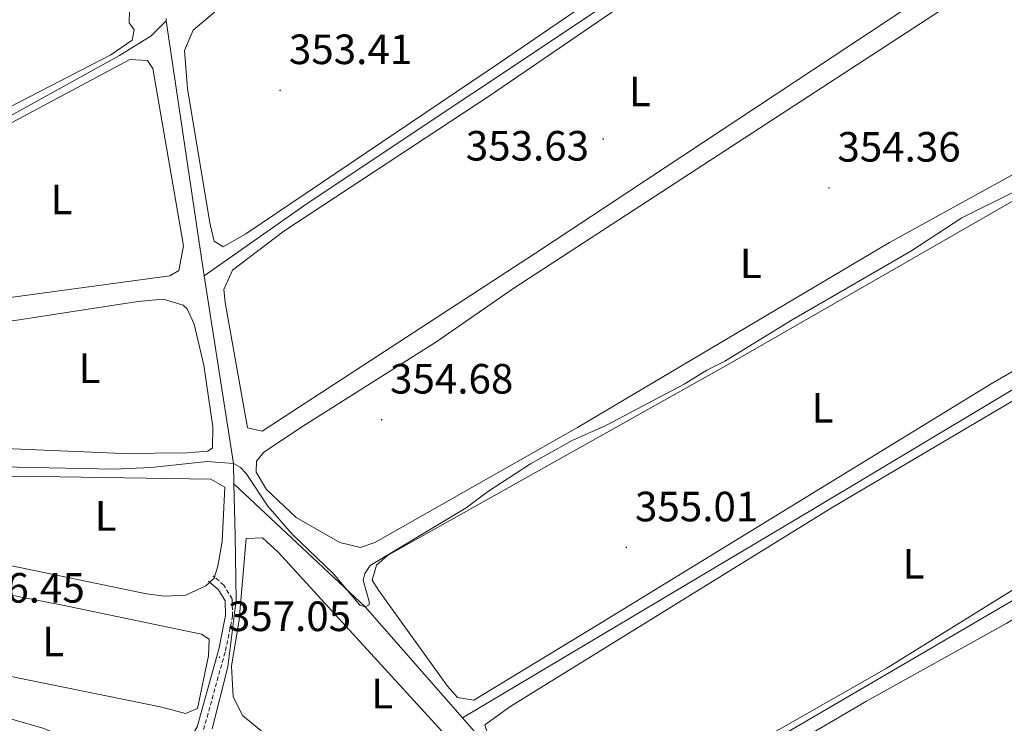
# Model space of a CAD drawing. Units: metres. Extents: x 617554 to 622059, y 4685073 to 4688119.
# Drawn here: x 619833 to 620066, y 4687308 to 4687474 of the extents above; entities that cross this region are included whole.
import ezdxf
from ezdxf.enums import TextEntityAlignment as Align

# ---------------------------------------------------------------- set-up
doc = ezdxf.new("R2010")
doc.units = ezdxf.units.M
doc.header["$MEASUREMENT"] = 0
doc.linetypes.add('TRAZOSX2', pattern=[1.5, 1, -0.5])
for name, color, linetype, lineweight in [('Carátula', 7, 'Continuous', 5), ('Level 13', 5, 'Continuous', 0), ('Level 21', 19, 'Continuous', 0), ('Level 36', 19, 'Continuous', 40), ('Level 37', 92, 'Continuous', 0), ('Level 41', 19, 'Continuous', 0), ('Level 5', 36, 'Continuous', 0), ('Level 7', 1, 'Continuous', 0)]:
    doc.layers.add(name, color=color, linetype=linetype, lineweight=lineweight)
doc.styles.add('Arial', font='ARIAL.TTF', dxfattribs={"height": 0.2})

# ---------------------------------------------------------------- blocks, each defined once
blk = doc.blocks.new('5PATER')
at = {"layer": 'Carátula', "linetype": 'Continuous', "lineweight": 5}
h = blk.add_hatch(color=250, dxfattribs=at)
edge = h.paths.add_edge_path()
edge.add_ellipse((0, 0), major_axis=(-1.33, -1.34), ratio=0.999422, start_angle=0, end_angle=360)

msp = doc.modelspace()

# ---------------------------------------------------------------- linework, layer by layer
at = {"layer": 'Level 13', "color": 5, "linetype": 'Continuous', "lineweight": 0, "ltscale": 0.5}
for points in [[(619876.53, 4687413.68, 353.2), (619900.94, 4687430.77, 353.01), (619979.02, 4687482.94, 353.01), (620042.97, 4687525.5, 353.18)], [(619631.6, 4687340.91, 355.12), (619642.74, 4687350.96, 355.31), (619655.22, 4687359.43, 355.04), (619704.61, 4687384.65, 354.63), (619758.56, 4687414.91, 354.03), (619789.58, 4687430.34, 353.04), (619826.81, 4687449.43, 353.17), (619856.47, 4687465.78, 353.44), (619864.01, 4687470.47, 353.41), (619867.55, 4687474.01, 353.25)], [(619867.55, 4687474.01, 353.25), (619867.58, 4687474.57, 353.19)], [(619867.55, 4687474.01, 353.25), (619875.8, 4687418.37, 353.01), (619876.53, 4687413.68, 353.2)], [(619937.62, 4687309.08, 355.88), (620020.43, 4687358.38, 355.01), (620128.19, 4687422.91, 354.71)], [(619883.57, 4687364.42, 355.58), (619883.45, 4687369.26, 355.01), (619876.53, 4687413.68, 353.2)], [(619965.61, 4687277.09, 356.94), (620075.65, 4687341.39, 355.01), (620135.8, 4687373, 355.81)], [(619878.43, 4687306.45, 357.01), (619882.14, 4687321.11, 357.01), (619884.09, 4687336.89, 357.01), (619883.87, 4687352.25, 357.01), (619883.57, 4687364.42, 355.58)], [(619937.62, 4687309.08, 355.88), (619914.65, 4687335.34, 355.01), (619883.57, 4687364.42, 355.58)], [(619965.61, 4687277.09, 356.94), (619937.62, 4687309.08, 355.88)]]:
    msp.add_polyline3d(points, dxfattribs=at)
at = {"layer": 'Level 21', "color": 19, "linetype": 'TRAZOSX2', "lineweight": 0}
msp.add_polyline3d([(619864.91, 4687290.02, 358.09), (619872.6, 4687299.82, 358.09), (619876.41, 4687306.28, 357.71), (619881.58, 4687324.93, 356.95), (619883.24, 4687333.11, 356.19), (619883.16, 4687337.24, 356), (619881.17, 4687340.46, 355.43), (619878.68, 4687342.67, 355.25)], dxfattribs=at)
at = {"layer": 'Level 21', "color": 19, "linetype": 'Continuous', "lineweight": 0}
msp.add_polyline3d([(619877.58, 4687341.44, 355.25), (619879.89, 4687339.39, 355.43), (619881.52, 4687336.75, 356), (619881.59, 4687333.26, 356.19), (619879.97, 4687325.32, 356.95), (619874.88, 4687306.93, 357.71), (619871.24, 4687300.75, 358.09), (619864.61, 4687292.31, 358.09), (619864.57, 4687292.56, 359.03), (619861.8, 4687297.53, 358.66), (619838.4, 4687306.64, 358.28), (619817.3, 4687312.73, 357.71), (619806.56, 4687315.83, 358.47), (619799.58, 4687316.85, 358.84), (619789.77, 4687314.89, 359.6), (619784.79, 4687310.76, 359.41), (619782.22, 4687305.25, 359.79), (619781.32, 4687289.84, 359.41), (619783.83, 4687266.48, 359.24), (619775.65, 4687272.13, 358.84), (619761.23, 4687276.61, 358.09), (619738.82, 4687288.05, 357.33)], dxfattribs=at)
at = {"layer": 'Level 36', "color": 92, "linetype": 'Continuous', "lineweight": 0}
for points in [[(619663.48, 4687365.11, 354.5), (619704.17, 4687386.09, 354.57), (619735.09, 4687403.43, 353.37), (619753.4, 4687413.79, 353.68), (619791.35, 4687433.02, 353), (619793.64, 4687434.49, 352.99), (619792.6, 4687437.5, 352.99), (619793, 4687439.54, 352.99), (619795.82, 4687439.71, 352.8), (619799.58, 4687437.64, 352.8), (619854.43, 4687466.01, 352.99), (619859.5, 4687469.46, 352.8), (619860, 4687471.88, 352.8), (619858.76, 4687473.54, 352.8), (619858.88, 4687476.45, 352.61), (619863.64, 4687478.06, 352.42), (619858.81, 4687516.03, 352.42), (619855.1, 4687524.88, 352.23), (619847.71, 4687535.13, 351.66), (619848.79, 4687536.58, 351.66), (619850.73, 4687536.37, 351.66), (619854.14, 4687537.79, 351.85), (619842.26, 4687616.66, 351.47), (619840.74, 4687621.33, 351.66)], [(619877.93, 4687425.78, 353.93), (619872.56, 4687457.92, 353.22), (619871.86, 4687466.96, 353.17), (619873.94, 4687471.79, 353.17), (619880.94, 4687477.71, 353.17), (619924.13, 4687499.81, 352.98), (619997.89, 4687540.92, 352.98), (620007.83, 4687545.6, 352.98), (620012.83, 4687546.09, 352.98), (620017.32, 4687544.36, 352.98), (620034.08, 4687529.86, 352.98), (620035.03, 4687524.94, 352.98), (620034.12, 4687522.78, 352.98), (619990.39, 4687494.24, 352.98), (619946.86, 4687464.39, 352.55), (619886.36, 4687423.58, 353.36), (619881, 4687420.51, 353.55), (619878.87, 4687421.89, 353.55), (619877.93, 4687425.78, 353.93)], [(619881.47, 4687407.32, 353.74), (619881.2, 4687410.43, 353.74), (619883.22, 4687415.01, 353.93), (619895.42, 4687424.27, 353.75), (619944.05, 4687456.29, 352.98), (619995.26, 4687491.37, 353.36), (620035.83, 4687517.82, 353.55), (620040.73, 4687519.44, 353.55), (620045.76, 4687516.44, 353.55), (620059.36, 4687500.65, 353.55), (620064.66, 4687495.57, 353.93), (620065.32, 4687493.62, 353.93), (620062.68, 4687490.73, 353.74), (620055.75, 4687485.74, 353.55), (619954.92, 4687419.07, 353.37), (619890.25, 4687376.88, 354.12), (619886.76, 4687377.69, 353.74), (619881.47, 4687407.32, 353.74)], [(619900.05, 4687378.16, 354.12), (619931.35, 4687397.99, 354.12), (619949.79, 4687410.74, 353.93), (620069.26, 4687488.64, 353.74), (620074.25, 4687489.03, 353.93), (620078.17, 4687485.83, 353.93), (620097.88, 4687466.39, 354.12), (620101.43, 4687461.41, 354.31), (620100.43, 4687457.73, 354.31), (620087.94, 4687448.72, 354.12), (620038.69, 4687421.52, 353.74), (619964.86, 4687377.75, 353.74), (619917.1, 4687350.67, 354.31), (619913.5, 4687349.34, 354.31), (619908.66, 4687350.54, 354.31), (619898.3, 4687356.45, 354.31), (619891.3, 4687363.1, 354.31), (619888.81, 4687367.19, 354.31), (619888.93, 4687369.81, 354.31), (619890.69, 4687371.93, 354.5), (619900.05, 4687378.16, 354.12)], [(619796.94, 4687402.96, 353.36), (619788.89, 4687403.02, 353.36), (619778.35, 4687419.56, 353.34), (619777.88, 4687420.67, 353.36), (619778.97, 4687423.28, 353.55), (619816.66, 4687442.28, 353.36), (619858.95, 4687464.83, 352.98), (619863.12, 4687464.6, 352.98), (619864.36, 4687462.75, 352.98), (619871.68, 4687420.79, 353.36), (619870.57, 4687414.97, 353.36), (619868.43, 4687413.63, 353.36), (619824.15, 4687407.69, 353.36), (619796.94, 4687402.96, 353.36)], [(619917.78, 4687339.31, 354.69), (619916.25, 4687341.65, 354.69), (619917.34, 4687345.23, 354.69), (619919.88, 4687347.45, 354.69), (620000.34, 4687392.57, 354.68), (620072.18, 4687433.89, 353.93), (620105.25, 4687453.04, 354.69), (620108.25, 4687452.72, 354.69), (620121.17, 4687430.79, 354.69), (620122.1, 4687425.55, 354.88), (620121.11, 4687423.23, 354.69), (620117.37, 4687419.81, 354.69), (620062.72, 4687388.1, 354.51), (619969.66, 4687331.08, 354.73), (619940.37, 4687313.23, 355.63), (619936.49, 4687313.84, 355.44), (619934.09, 4687316.58, 355.44), (619917.78, 4687339.31, 354.69)], [(620130.82, 4687384.27, 355.71), (620131.76, 4687380.48, 355.71), (620131.73, 4687377.57, 355.71), (620129.28, 4687374.78, 355.71), (620099.94, 4687357.46, 355.14), (620071.53, 4687341.61, 355.33), (620037.85, 4687320.71, 355.33), (619968.27, 4687281.02, 355.52), (619966.14, 4687282, 355.52), (619943.92, 4687304.2, 355.52), (619942.97, 4687307.41, 355.71), (619949.12, 4687311.86, 356.1), (620025.13, 4687358.81, 355.13), (620121.18, 4687415.59, 355.14), (620123.32, 4687416.44, 355.33), (620124.77, 4687415.85, 355.52), (620125.91, 4687413.51, 355.71), (620127.89, 4687406.51, 355.71), (620130.82, 4687384.27, 355.71)], [(619805.06, 4687399.01, 354.31), (619860.81, 4687407.58, 354.12), (619866.83, 4687408.12, 354.12), (619871.58, 4687406.69, 354.12), (619872.53, 4687405.84, 354.12), (619874.15, 4687402.24, 353.93), (619876.42, 4687392.5, 353.88), (619878.61, 4687377.95, 354.12), (619878.5, 4687372.96, 354.5), (619877.4, 4687372.14, 354.5), (619872.4, 4687371.81, 354.5), (619857.4, 4687371.59, 354.5), (619812.52, 4687373.54, 354.31), (619807.67, 4687374.64, 354.31), (619804.17, 4687378.26, 354.31), (619797.02, 4687388.79, 354.12), (619793.38, 4687394.65, 354.12), (619792.82, 4687397.17, 354.12), (619794.38, 4687398.23, 354.12), (619795.64, 4687398.51, 354.12), (619805.06, 4687399.01, 354.31)], [(619872.18, 4687338.13, 355.44), (619867.16, 4687337.85, 355.44), (619862.87, 4687338.4, 355.44), (619818.03, 4687347.69, 355.25), (619795.84, 4687350.78, 355.44), (619790.71, 4687352.27, 355.44), (619791.5, 4687353.82, 355.44), (619795.01, 4687355.63, 355.25), (619813.6, 4687363.73, 355.25), (619820.41, 4687365.61, 355.25), (619832.25, 4687366.29, 355.25), (619878.12, 4687365.54, 355.25), (619881.41, 4687363.67, 355.25), (619880.82, 4687350.77, 355.25), (619879.8, 4687344.96, 355.25), (619878.9, 4687342.15, 355.25), (619876.95, 4687340.32, 355.25), (619872.18, 4687338.13, 355.44)], [(620135.59, 4687338.93, 356.09), (620136.19, 4687329.23, 356.09), (620134.12, 4687325.56, 356.28), (620029.81, 4687264.18, 356.08), (620001.38, 4687248.25, 355.9), (619997.4, 4687248.09, 356.28), (619996.04, 4687248.49, 356.47), (619971.52, 4687275.27, 355.9), (619971.93, 4687277.4, 355.9), (619972.9, 4687278.36, 355.9), (619978.06, 4687280.65, 355.9), (620033.23, 4687312.99, 356.09), (620066.4, 4687331.45, 355.69), (620125.24, 4687366.57, 356.09), (620129.9, 4687367.01, 356.09), (620132.02, 4687365.44, 356.09), (620135.59, 4687338.93, 356.09)], [(619953.86, 4687266.85, 355.82), (619914.78, 4687291.61, 355.82), (619890.83, 4687305.39, 356.01), (619885.63, 4687309.6, 355.82), (619883.4, 4687314.15, 355.82), (619883, 4687321.32, 355.82), (619884.78, 4687332.29, 355.82), (619886.45, 4687351.5, 355.82), (619890.33, 4687351.66, 355.82), (619894.04, 4687348.3, 355.82), (619953.9, 4687282.76, 355.82), (619966.02, 4687271.11, 355.82), (619969.47, 4687265.65, 355.82), (619970.02, 4687261.58, 355.82), (619969.03, 4687259.35, 355.82), (619966.12, 4687258.79, 355.82), (619964.09, 4687259.78, 355.82), (619953.86, 4687266.85, 355.82)], [(619866.53, 4687311.6, 356.39), (619820.72, 4687320.89, 356.58), (619783.24, 4687327.5, 356.96), (619779.44, 4687326.37, 357.53), (619775.55, 4687324.65, 357.53), (619775.08, 4687327.37, 357.34), (619777.95, 4687345.3, 356.77), (619780.29, 4687347.02, 356.77), (619796.87, 4687344.73, 356.77), (619843.06, 4687335.75, 356.39), (619875.89, 4687328.89, 356.96), (619877.72, 4687327.71, 356.96), (619877.59, 4687323.73, 356.96), (619874.97, 4687311.24, 356.96), (619872.15, 4687310.1, 356.77), (619866.53, 4687311.6, 356.39)]]:
    msp.add_polyline3d(points, dxfattribs=at)
at = {"layer": 'Level 5', "color": 36, "linetype": 'Continuous', "lineweight": 0}
msp.add_polyline3d([(619824.61, 4687368.52, 355.01), (619855.19, 4687367.94, 355.01), (619864, 4687368.33, 355.01), (619877.24, 4687369.7, 355.01), (619883.44, 4687369.27, 355.01), (619885.11, 4687368.31, 355.01), (619886.48, 4687366.85, 355.01), (619891.6, 4687359.18, 355.01), (619897.33, 4687352.51, 355.01), (619907.13, 4687343.13, 355.01), (619913.38, 4687335.71, 355.01), (619914.65, 4687335.34, 355.01), (619915.59, 4687335.82, 355.01), (619915.57, 4687336.56, 355.01), (619914.19, 4687341.63, 355.01), (619914.58, 4687343.25, 355.01), (619915.84, 4687345.1, 355.01), (619938.54, 4687358.75, 355.01), (619943.6, 4687362.55, 355.01), (619953.75, 4687369.15, 355.01), (619963.61, 4687374.67, 355.01), (619971.69, 4687378.34, 355.01), (619990.12, 4687388.01, 355.01), (619995.44, 4687391.33, 355.01), (619999.72, 4687393.47, 355.01), (620015.64, 4687403.29, 355.01), (620043.69, 4687419.49, 355.01), (620055.79, 4687427.37, 355.01), (620092.61, 4687445.67, 355.01)], dxfattribs=at)

# ---------------------------------------------------------------- block references
at = {"layer": 'Level 7', "color": 19, "linetype": 'Continuous', "lineweight": 0, "xscale": 0.09999983015004542, "yscale": 0.09999983015004542}
for p in [(619894.51, 4687457.59, 353.42), (619970.92, 4687446.07, 353.64), (620024.35, 4687434.51, 354.37), (619918.53, 4687379.62, 354.69), (619976.38, 4687349.38, 355.02), (619880.17, 4687323.41, 357.06)]:
    msp.add_blockref('5PATER', p, dxfattribs=at)

# ---------------------------------------------------------------- texts
at = {"layer": 'Level 37', "color": 92, "linetype": 'Continuous', "lineweight": 0, "style": 'Arial'}
for p in [(619979.58, 4687457.29, 353.55), (619842.79, 4687431.72, 353.36), (620005.83, 4687416.63, 354.16), (619849.45, 4687391.8, 354.24), (620022.82, 4687382.44, 354.56), (619853.24, 4687356.85, 355.32), (620044.35, 4687345.5, 355.24), (619840.81, 4687327.12, 356.45), (619918.67, 4687314.8, 355.86)]:
    msp.add_text('L', height=7, dxfattribs=at).set_placement(p, align=Align.MIDDLE_CENTER)
at = {"layer": 'Level 41', "color": 19, "linetype": 'Continuous', "lineweight": 0, "style": 'Arial'}
for s, p in [('353.41', (619896.59, 4687461.59, 353.42)), ('353.63', (619938.43, 4687438.76, 353.64)), ('354.36', (620026.34, 4687438.51, 354.37)), ('354.68', (619920.52, 4687383.62, 354.69)), ('355.01', (619978.46, 4687353.38, 355.02)), ('356.45', (619819.15, 4687334.14, 356.46)), ('357.05', (619882.15, 4687327.41, 357.06))]:
    msp.add_text(s, height=7, dxfattribs=at).set_placement(p, align=Align.BOTTOM_LEFT)

doc.saveas('drawing.dxf')
